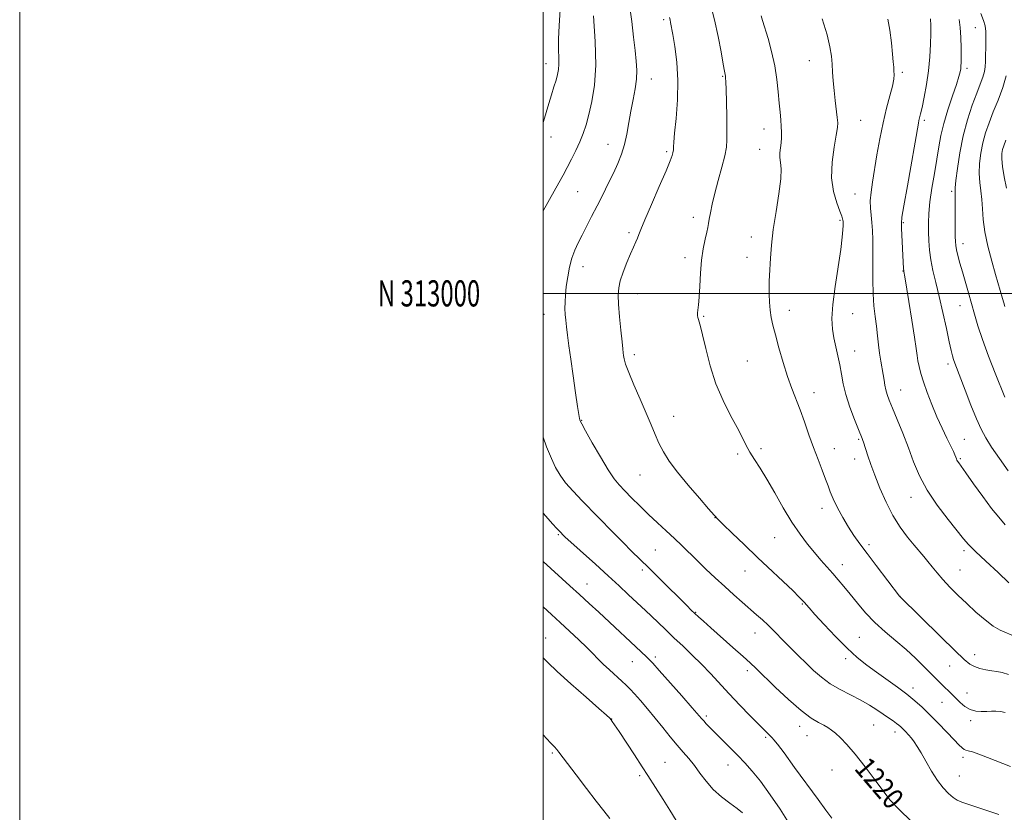
# Model space of a CAD drawing. Extents: x 2152300 to 2155200, y 312300 to 315200.
# Drawn here: x 2152300 to 2152676, y 312802 to 313105 of the extents above; entities that cross this region are included whole.
import ezdxf
from ezdxf.enums import TextEntityAlignment as Align

# ---------------------------------------------------------------- set-up
doc = ezdxf.new("R2010")
doc.units = 0
doc.header["$MEASUREMENT"] = 0
for name, color, linetype, lineweight in [('32000', 7, 'Continuous', 0), ('32001', 7, 'Continuous', 0), ('DTM SPOT ELEVATION', 2, 'Continuous', 13), ('INDEX CONTOUR', 41, 'Continuous', 13), ('INDEX CONTOUR LABEL', 244, 'Continuous', 0), ('INTERMEDIATE CONTOUR', 44, 'Continuous', 0)]:
    doc.layers.add(name, color=color, linetype=linetype, lineweight=lineweight)
doc.styles.add('Style-ITALICS', font='ITALICS.shx')
doc.styles.add('Style-WORKING', font='WORKING.shx')

msp = doc.modelspace()

# ---------------------------------------------------------------- linework, layer by layer
at = {"layer": '32000', "flags": 128}
for points in [[(2152300, 312300), (2155200, 312300), (2155200, 315200), (2152300, 315200), (2152300, 312300)], [(2152500, 312500), (2155000, 312500), (2155000, 315000), (2152500, 315000), (2152500, 312500)], [(2152500, 313000), (2155000, 313000)]]:
    msp.add_lwpolyline(points, dxfattribs=at)
at = {"layer": 'DTM SPOT ELEVATION'}
for p in [(2152546.08, 313104.6, 1216.29), (2152665.18, 313101.56, 1203.04), (2152501.12, 313087.79, 1222.7), (2152601.78, 313089.02, 1210.73), (2152662.01, 313086.11, 1203.62), (2152541.46, 313081.92, 1217.31), (2152568.6, 313082.94, 1214.12), (2152637.34, 313084.54, 1207.73), (2152584.41, 313062.86, 1212.64), (2152621.35, 313066.17, 1209.2), (2152645.7, 313066.13, 1205.7), (2152503.07, 313059.8, 1221.39), (2152524.9, 313056.97, 1218.74), (2152547.3, 313054.24, 1216.25), (2152582.83, 313055.14, 1212.77), (2152513.3, 313038.91, 1218.99), (2152619.28, 313038, 1208.86), (2152656.16, 313039.08, 1202.27), (2152557.44, 313029.06, 1214.53), (2152613.48, 313027.92, 1210.21), (2152637.65, 313027.09, 1205.87), (2152532.86, 313023.18, 1216.31), (2152579.56, 313021.51, 1212.53), (2152660.48, 313019.07, 1201.43), (2152515.34, 313010.26, 1217.36), (2152554.25, 313013.63, 1214.47), (2152577.97, 313013.84, 1212.59), (2152637.58, 313008.51, 1206.05), (2152536.13, 312999.9, 1215.25), (2152659.4, 312995.27, 1202.76), (2152500.34, 312991.94, 1218.78), (2152594.2, 312993.48, 1211.44), (2152618.32, 312992.24, 1209.22), (2152561.4, 312991.28, 1213.86), (2152534.85, 312976.61, 1215.6), (2152619.07, 312977.95, 1209.28), (2152578.12, 312974.12, 1212.93), (2152654.8, 312972.95, 1204.4), (2152603.54, 312962.06, 1211.41), (2152636.69, 312963.1, 1207.26), (2152514.76, 312951.5, 1217.92), (2152549.93, 312952.98, 1215.28), (2152620.62, 312944.23, 1210.18), (2152661.04, 312944.2, 1205.04), (2152574.4, 312938.62, 1214.33), (2152583.32, 312940.61, 1213.62), (2152611.34, 312940.58, 1211.36), (2152619.06, 312936.63, 1210.66), (2152659.51, 312936.8, 1205.82), (2152537.07, 312930.49, 1216.84), (2152640.58, 312922.01, 1208.66), (2152606.61, 312917.77, 1212.49), (2152565.79, 312914.18, 1216.03), (2152505.84, 312907.7, 1222.18), (2152588.49, 312906.55, 1214.95), (2152542.93, 312901.9, 1219.02), (2152624.55, 312903.86, 1211.65), (2152660.88, 312901.63, 1208.34), (2152537.9, 312894.26, 1220.35), (2152577.23, 312893.88, 1216.73), (2152614.38, 312896.31, 1213.37), (2152659.37, 312894.25, 1209.08), (2152516.81, 312888.84, 1223.25), (2152636.47, 312884.13, 1211.98), (2152599.07, 312881.25, 1216.13), (2152558.38, 312878.01, 1219.91), (2152501.03, 312868.18, 1227.27), (2152581.04, 312870.18, 1218.73), (2152620.92, 312868.45, 1215.03), (2152542.96, 312860.98, 1223.65), (2152615.64, 312860.31, 1216.4), (2152665.03, 312861.81, 1211.42), (2152534.14, 312859.17, 1224.8), (2152655.4, 312857.51, 1212.76), (2152578.08, 312855.75, 1220.4), (2152641.43, 312849.08, 1215.47), (2152662.05, 312847.25, 1213.21), (2152652.55, 312843.58, 1214.85), (2152526.28, 312837.28, 1227.97), (2152562.37, 312838.46, 1223.7), (2152598.11, 312834.45, 1220.57), (2152626.37, 312834.95, 1218.95), (2152663.4, 312836.64, 1214.36), (2152585.06, 312830.23, 1222.22), (2152600.87, 312830.88, 1220.71), (2152634.5, 312832.23, 1218.54), (2152503.53, 312824.2, 1230.2), (2152660.53, 312822.65, 1216.36), (2152546.64, 312820.67, 1227.09), (2152570.69, 312819.69, 1224.74), (2152537, 312815.55, 1228.29), (2152610.45, 312817.73, 1220.96), (2152659.05, 312815.47, 1217.11), (2152632.63, 312806.31, 1219.99)]:
    msp.add_point(p, dxfattribs=at)
at = {"layer": 'INDEX CONTOUR', "flags": 128}
for points, elevation in [([(2152500, 313031.486), (2152500.054, 313031.586), (2152504.2981, 313039.06), (2152506.092, 313042.2881), (2152507.676, 313045.226), (2152509.232, 313048.179), (2152510.89, 313051.367), (2152512.553, 313054.689), (2152514.068, 313057.957), (2152515.332, 313061.0889), (2152516.437, 313064.417), (2152517.53, 313068.378), (2152518.679, 313073.364), (2152519.65, 313079.591), (2152520.134, 313087.232), (2152519.934, 313096.2999), (2152519.302, 313106.15)], 1220), ([(2152680.678, 312868.68), (2152674.751, 312871.232), (2152672.085, 312872.7519), (2152668.9461, 312875.107), (2152665.464, 312878.102), (2152661.917, 312881.379), (2152658.5539, 312884.625), (2152655.492, 312887.711), (2152652.82, 312890.557), (2152650.59, 312893.104), (2152648.712, 312895.377), (2152647.0641, 312897.425), (2152645.5061, 312899.335), (2152641.824, 312903.76), (2152639.337, 312906.799), (2152636.553, 312910.54), (2152633.734, 312915.01), (2152631.11, 312920.138), (2152628.786, 312925.469), (2152626.838, 312930.449), (2152625.318, 312934.622), (2152624.188, 312937.915), (2152622.5, 312943.06), (2152622.249, 312943.781), (2152621.989, 312944.467), (2152620.579, 312947.985), (2152619.072, 312951.792), (2152617.322, 312956.497), (2152615.774, 312961.271), (2152614.75, 312965.466), (2152614.082, 312969.167), (2152613.477, 312972.642), (2152612.718, 312976.107), (2152611.885, 312979.564), (2152611.131, 312982.96), (2152610.607, 312986.372), (2152610.446, 312990.382), (2152610.778, 312995.697), (2152611.648, 313002.666), (2152613.761, 313016.837), (2152614.348, 313021.472), (2152614.594, 313024.335), (2152614.657, 313025.999), (2152614.668, 313026.979), (2152614.653, 313027.565), (2152614.613, 313027.991), (2152614.516, 313028.522), (2152614.2, 313029.544), (2152613.472, 313031.472), (2152612.263, 313034.623), (2152611.012, 313038.9231), (2152610.285, 313044.196), (2152610.467, 313050.136), (2152611.225, 313055.904), (2152612.047, 313060.532), (2152612.523, 313063.395), (2152612.638, 313065.26), (2152612.479, 313067.236), (2152611.702, 313073.803), (2152611.277, 313077.6329), (2152610.938, 313081.236), (2152610.6751, 313084.567), (2152610.4611, 313087.68), (2152610.218, 313090.726), (2152609.683, 313094.251), (2152608.547, 313098.901), (2152606.657, 313104.974)], 1210), ([(2152676.507, 312995.013), (2152676.09, 312996.44), (2152675.624, 312998.094), (2152672.961, 313007.248), (2152671.523, 313012.359), (2152670.063, 313018.022), (2152668.9, 313023.517), (2152668.252, 313028.278), (2152667.944, 313032.346), (2152667.698, 313035.919), (2152667.319, 313039.201), (2152666.927, 313042.43), (2152666.725, 313045.852), (2152666.87, 313049.635), (2152667.355, 313053.63), (2152668.132, 313057.61), (2152669.1629, 313061.427), (2152670.463, 313065.262), (2152672.055, 313069.379), (2152673.899, 313073.932), (2152675.681, 313078.6609), (2152677.022, 313083.197)], 1200), ([(2152640.527, 312798.266), (2152636.221, 312802.554), (2152632.514, 312806.282), (2152626.962, 312813.813), (2152623.116, 312818.9249), (2152619.295, 312823.795), (2152616.146, 312827.476), (2152613.689, 312830.0319), (2152611.7889, 312831.778), (2152610.282, 312833.011), (2152608.892, 312833.9591), (2152607.3129, 312834.835), (2152605.25, 312835.899), (2152602.445, 312837.607), (2152598.652, 312840.462), (2152593.83, 312844.699), (2152588.762, 312849.472), (2152581.507, 312856.527), (2152579.222, 312858.691), (2152576.498, 312861.159), (2152572.592, 312864.622), (2152564.132, 312872.082), (2152561.302, 312874.603), (2152559.426, 312876.309), (2152558.037, 312877.609), (2152556.676, 312878.9171), (2152554.914, 312880.643), (2152544.498, 312890.99), (2152540.419, 312895.019), (2152533.821, 312901.467), (2152530.587, 312904.6781), (2152526.909, 312908.412), (2152514.998, 312920.662), (2152511.523, 312924.334), (2152508.654, 312927.597), (2152506.5039, 312930.463), (2152504.803, 312933.367), (2152503.184, 312936.85), (2152501.37, 312941.309), (2152500, 312945.037)], 1220), ([(2152525.482, 312799.158), (2152523.197, 312802.107), (2152520.327, 312805.768), (2152516.589, 312810.641), (2152512.619, 312815.887), (2152506.063, 312824.626), (2152505.304, 312825.562), (2152504.394, 312826.578), (2152502.911, 312828.15), (2152500, 312831.188)], 1230)]:
    msp.add_lwpolyline(points, dxfattribs=dict(at, elevation=elevation))
at = {"layer": 'INTERMEDIATE CONTOUR', "flags": 128}
for points, elevation in [([(2152500, 313065.314), (2152500.1541, 313065.735), (2152501.22, 313069.199), (2152502.218, 313072.6269), (2152503.219, 313075.912), (2152504.1669, 313078.927), (2152504.969, 313081.538), (2152505.552, 313083.689), (2152505.909, 313085.619), (2152506.05, 313087.6449), (2152506.009, 313090.075), (2152505.9231, 313093.1811), (2152505.954, 313097.228), (2152506.2, 313102.383), (2152506.517, 313108.421)], 1222), ([(2152674.2, 312800.703), (2152660.122, 312805.439), (2152658.282, 312806.201), (2152656.706, 312807.191), (2152654.931, 312808.721), (2152652.92, 312810.902), (2152650.746, 312813.794), (2152648.499, 312817.344), (2152646.349, 312821.064), (2152644.486, 312824.35), (2152643.036, 312826.761), (2152641.867, 312828.485), (2152640.784, 312829.87), (2152639.645, 312831.189), (2152638.522, 312832.412), (2152637.539, 312833.436), (2152636.761, 312834.205), (2152636.019, 312834.857), (2152635.083, 312835.579), (2152633.767, 312836.525), (2152632.0619, 312837.715), (2152630.003, 312839.137), (2152627.604, 312840.771), (2152624.794, 312842.566), (2152621.481, 312844.464), (2152613.622, 312848.4979), (2152609.774, 312850.739), (2152606.3999, 312853.194), (2152603.392, 312855.824), (2152600.543, 312858.57), (2152597.701, 312861.363), (2152594.936, 312864.105), (2152592.373, 312866.687), (2152588.013, 312871.174), (2152585.99, 312873.178), (2152583.896, 312875.123), (2152581.624, 312877.135), (2152576.151, 312881.904), (2152572.92, 312884.76), (2152569.444, 312887.888), (2152565.8189, 312891.221), (2152562.228, 312894.596), (2152558.877, 312897.824), (2152553.095, 312903.554), (2152550.218, 312906.327), (2152547.068, 312909.229), (2152543.714, 312912.276), (2152540.295, 312915.4559), (2152536.9551, 312918.713), (2152533.877, 312921.824), (2152531.254, 312924.5229), (2152529.159, 312926.732), (2152527.2081, 312929.119), (2152524.896, 312932.539), (2152521.925, 312937.474), (2152518.81, 312942.908), (2152516.2671, 312947.452), (2152514.822, 312950.081), (2152514.234, 312951.22), (2152514.067, 312951.662), (2152513.941, 312952.199), (2152513.694, 312953.626), (2152513.217, 312956.743), (2152512.447, 312961.998), (2152511.523, 312968.444), (2152510.627, 312974.789), (2152509.907, 312979.993), (2152509.364, 312984.0521), (2152508.962, 312987.217), (2152508.671, 312989.751), (2152508.483, 312991.961), (2152508.396, 312994.1631), (2152508.414, 312996.629), (2152508.569, 312999.452), (2152508.899, 313002.677), (2152509.432, 313006.287), (2152510.162, 313010.005), (2152511.071, 313013.487), (2152512.15, 313016.509), (2152513.423, 313019.31), (2152514.918, 313022.2479), (2152518.584, 313029.362), (2152520.661, 313033.431), (2152522.816, 313037.699), (2152524.936, 313041.963), (2152526.896, 313045.996), (2152528.594, 313049.663), (2152530.016, 313053.183), (2152531.1701, 313056.866), (2152532.086, 313060.937), (2152532.863, 313065.287), (2152533.622, 313069.726), (2152534.434, 313074.071), (2152535.18, 313078.181), (2152535.689, 313081.924), (2152535.836, 313085.286), (2152535.66, 313088.729), (2152535.24, 313092.831), (2152534.647, 313098), (2152533.908, 313103.96), (2152533.037, 313110.264)], 1218), ([(2152676.6211, 312839.733), (2152674.784, 312840.174), (2152673.088, 312840.307), (2152671.389, 312840.2421), (2152669.561, 312840.113), (2152667.519, 312840.059), (2152665.359, 312840.257), (2152663.222, 312840.8899), (2152661.226, 312842.066), (2152659.403, 312843.589), (2152657.764, 312845.189), (2152654.928, 312848.012), (2152653.553, 312849.353), (2152650.324, 312852.473), (2152648.18, 312854.617), (2152645.519, 312857.333), (2152642.36, 312860.468), (2152638.757, 312863.795), (2152634.802, 312867.143), (2152630.73, 312870.5459), (2152626.815, 312874.0931), (2152623.279, 312877.816), (2152620.154, 312881.513), (2152617.417, 312884.927), (2152615.029, 312887.878), (2152612.856, 312890.483), (2152610.743, 312892.937), (2152606.242, 312898.035), (2152603.767, 312900.888), (2152601.101, 312904.095), (2152598.228, 312907.874), (2152595.134, 312912.467), (2152591.847, 312917.948), (2152588.567, 312923.713), (2152585.537, 312928.99), (2152582.951, 312933.2), (2152580.804, 312936.526), (2152579.043, 312939.341), (2152577.562, 312942.0281), (2152576.053, 312944.996), (2152574.156, 312948.665), (2152571.645, 312953.354), (2152568.8199, 312958.993), (2152566.114, 312965.412), (2152563.883, 312972.31), (2152562.1701, 312978.86), (2152560.937, 312984.102), (2152560.136, 312987.358), (2152559.653, 312989.081), (2152559.363, 312990.008), (2152559.165, 312990.769), (2152559.06, 312991.571), (2152559.074, 312992.517), (2152559.442, 312995.645), (2152559.678, 312998.578), (2152559.891, 313002.772), (2152560.158, 313007.706), (2152560.588, 313012.674), (2152561.2411, 313017.067), (2152561.978, 313020.677), (2152562.613, 313023.392), (2152563.013, 313025.221), (2152563.277, 313026.664), (2152563.557, 313028.342), (2152563.9931, 313030.774), (2152564.669, 313034.074), (2152565.6529, 313038.256), (2152566.952, 313043.2), (2152568.316, 313048.254), (2152569.434, 313052.636), (2152570.072, 313055.875), (2152570.3109, 313058.77), (2152570.312, 313062.431), (2152570.215, 313067.558), (2152570.082, 313073.203), (2152569.955, 313078.003), (2152569.866, 313080.942), (2152569.8, 313082.387), (2152569.729, 313083.051), (2152569.361, 313084.94), (2152568.858, 313087.671), (2152568.026, 313092.324), (2152566.894, 313098.277), (2152565.518, 313104.631), (2152563.988, 313110.577)], 1214), ([(2152678.649, 312819.033), (2152669.821, 312822.54), (2152666.522, 312823.818), (2152664.096, 312824.684), (2152662.549, 312825.127), (2152661.6029, 312825.352), (2152660.915, 312825.619), (2152660.1439, 312826.187), (2152658.971, 312827.323), (2152657.08, 312829.295), (2152654.299, 312832.226), (2152651.016, 312835.66), (2152647.7601, 312838.997), (2152644.9, 312841.795), (2152642.159, 312844.247), (2152639.099, 312846.701), (2152635.421, 312849.418), (2152627.391, 312855.13), (2152623.7069, 312857.839), (2152620.094, 312860.758), (2152616.185, 312864.327), (2152611.794, 312868.765), (2152607.467, 312873.382), (2152603.93, 312877.266), (2152601.7071, 312879.745), (2152599.787, 312881.935), (2152599.0729, 312882.725), (2152597.833, 312883.984), (2152595.543, 312886.197), (2152581.953, 312899.052), (2152576.829, 312903.945), (2152572.305, 312908.3), (2152568.912, 312911.5929), (2152566.901, 312913.59), (2152565.409, 312915.196), (2152563.292, 312917.604), (2152559.764, 312921.641), (2152555.458, 312926.667), (2152551.365, 312931.676), (2152548.252, 312935.889), (2152546.012, 312939.4421), (2152544.313, 312942.698), (2152542.838, 312946.014), (2152541.307, 312949.735), (2152539.456, 312954.198), (2152537.144, 312959.53), (2152534.749, 312965.016), (2152532.774, 312969.726), (2152531.591, 312972.967), (2152531.038, 312974.98), (2152530.8221, 312976.24), (2152530.684, 312977.27), (2152530.5089, 312978.774), (2152530.22, 312981.503), (2152529.776, 312985.885), (2152529.285, 312991.056), (2152528.892, 312995.826), (2152528.736, 312999.34), (2152528.922, 313002.069), (2152529.55, 313004.818), (2152530.657, 313008.165), (2152532.034, 313011.78), (2152533.412, 313015.107), (2152534.567, 313017.714), (2152535.469, 313019.664), (2152536.135, 313021.143), (2152536.66, 313022.469), (2152537.444, 313024.4831), (2152538.967, 313028.161), (2152541.494, 313034.029), (2152544.443, 313040.816), (2152547.015, 313046.805), (2152548.606, 313050.683), (2152549.375, 313052.7659), (2152549.676, 313053.773), (2152549.8049, 313054.338), (2152549.8531, 313054.75), (2152549.86, 313056.007), (2152549.965, 313057.783), (2152550.279, 313061.268), (2152550.838, 313066.903), (2152551.376, 313073.966), (2152551.552, 313081.4449), (2152551.14, 313088.428), (2152550.371, 313094.408), (2152549.59, 313098.976), (2152548.759, 313103.555), (2152548.551, 313104.548), (2152548.32, 313105.507)], 1216), ([(2152677.844, 312854.2991), (2152675.433, 312854.999), (2152673.4729, 312855.363), (2152671.5321, 312855.642), (2152669.303, 312856.0419), (2152666.979, 312856.593), (2152664.879, 312857.286), (2152663.1101, 312858.2289), (2152660.937, 312860.023), (2152657.411, 312863.389), (2152652.015, 312868.659), (2152636.354, 312884.0569), (2152636.209, 312884.238), (2152627.363, 312895.899), (2152623.858, 312900.543), (2152621.076, 312904.276), (2152618.843, 312907.434), (2152616.787, 312910.628), (2152614.649, 312914.28), (2152612.599, 312918.057), (2152610.918, 312921.433), (2152609.78, 312924.073), (2152608.928, 312926.395), (2152607.999, 312929.009), (2152606.7131, 312932.387), (2152605.132, 312936.468), (2152603.404, 312941.058), (2152601.655, 312945.943), (2152599.9349, 312950.839), (2152598.274, 312955.444), (2152595.116, 312963.686), (2152593.498, 312968.25), (2152591.807, 312973.597), (2152590.185, 312979.1451), (2152588.818, 312984.088), (2152587.845, 312987.855), (2152587.211, 312990.8169), (2152586.815, 312993.58), (2152586.571, 312996.589), (2152586.443, 312999.649), (2152586.413, 313002.405), (2152586.46, 313004.662), (2152586.568, 313006.872), (2152586.926, 313013.491), (2152587.303, 313018.447), (2152587.994, 313024.455), (2152589.05, 313031.288), (2152590.159, 313038.068), (2152590.919, 313043.758), (2152591.053, 313047.616), (2152590.803, 313050.089), (2152590.537, 313051.922), (2152590.535, 313053.731), (2152590.732, 313055.6171), (2152590.974, 313057.553), (2152591.13, 313059.5281), (2152591.169, 313061.6001), (2152591.083, 313063.8409), (2152590.874, 313066.3439), (2152590.582, 313069.267), (2152590.259, 313072.787), (2152589.918, 313077.0199), (2152589.4249, 313081.841), (2152588.6111, 313087.063), (2152587.386, 313092.434), (2152585.9929, 313097.448), (2152583.915, 313104.3069), (2152583.355, 313106.113)], 1212), ([(2152678.07, 312889.263), (2152673.933, 312893.224), (2152669.286, 312897.573), (2152665.276, 312901.359), (2152662.674, 312903.974), (2152660.748, 312906.183), (2152654.841, 312913.514), (2152650.666, 312918.993), (2152646.78, 312924.78), (2152643.859, 312930.289), (2152641.645, 312935.603), (2152639.643, 312940.971), (2152637.492, 312946.503), (2152635.361, 312951.748), (2152633.552, 312956.117), (2152632.29, 312959.2039), (2152631.49, 312961.352), (2152630.995, 312963.086), (2152630.6539, 312964.856), (2152630.363, 312966.793), (2152630.027, 312968.952), (2152629.0771, 312974.084), (2152628.593, 312977.075), (2152628.185, 312980.344), (2152627.809, 312983.822), (2152627.398, 312987.428), (2152626.915, 312991.142), (2152626.451, 312995.183), (2152626.128, 312999.829), (2152626.027, 313005.207), (2152626.063, 313010.833), (2152626.109, 313016.072), (2152626.062, 313020.434), (2152625.9101, 313024.019), (2152625.666, 313027.077), (2152625.363, 313029.849), (2152625.122, 313032.561), (2152625.085, 313035.434), (2152625.362, 313038.689), (2152625.919, 313042.558), (2152627.621, 313052.935), (2152628.704, 313059.111), (2152629.945, 313065.241), (2152631.309, 313070.819), (2152632.599, 313075.574), (2152633.575, 313079.294), (2152634.07, 313081.874), (2152634.197, 313083.641), (2152634.139, 313085.031), (2152634.04, 313086.489), (2152633.882, 313088.4909), (2152633.605, 313091.523), (2152633.16, 313095.82), (2152632.539, 313100.619), (2152631.743, 313104.905)], 1208), ([(2152676.673, 312911.499), (2152674.174, 312914.388), (2152671.432, 312917.745), (2152668.046, 312922.286), (2152664.519, 312927.226), (2152661.579, 312931.4029), (2152658.86, 312935.2149), (2152658.459, 312935.808), (2152658.214, 312936.272), (2152658.004, 312936.776), (2152657.764, 312937.396), (2152657.417, 312938.244), (2152656.826, 312939.564), (2152655.841, 312941.638), (2152654.368, 312944.659), (2152652.544, 312948.473), (2152650.561, 312952.836), (2152648.604, 312957.484), (2152646.828, 312962.044), (2152645.378, 312966.12), (2152644.358, 312969.417), (2152643.698, 312972.039), (2152643.283, 312974.192), (2152642.986, 312976.203), (2152642.622, 312978.902), (2152641.9911, 312983.239), (2152640.981, 312989.696), (2152639.823, 312996.873), (2152638.256, 313006.378), (2152637.888, 313008.415), (2152637.849, 313008.749), (2152637.804, 313009.413), (2152637.026, 313024.9489), (2152636.97, 313026.842), (2152637.197, 313029.085), (2152637.921, 313033.472), (2152639.245, 313041.075), (2152643.457, 313065.039), (2152643.685, 313066.141), (2152644.302, 313068.618), (2152644.866, 313071.123), (2152645.654, 313074.972), (2152646.521, 313079.818), (2152647.282, 313085.145), (2152647.791, 313090.456), (2152648.08, 313095.337), (2152648.222, 313099.395), (2152648.262, 313102.425), (2152648.121, 313104.973)], 1206), ([(2152677.717, 312932.111), (2152674.3991, 312936.874), (2152671.447, 312941.222), (2152669.2299, 312944.733), (2152667.456, 312948.04), (2152665.672, 312952.043), (2152663.562, 312957.297), (2152661.374, 312962.984), (2152657.421, 312973.375), (2152656.922, 312974.777), (2152656.515, 312976.131), (2152656.024, 312978.123), (2152655.276, 312981.451), (2152654.157, 312986.533), (2152652.799, 312992.644), (2152651.395, 312998.772), (2152650.114, 313004.116), (2152649.04, 313008.709), (2152648.234, 313012.793), (2152647.732, 313016.576), (2152647.466, 313020.147), (2152647.3451, 313023.56), (2152647.311, 313026.93), (2152647.4469, 313030.594), (2152647.868, 313034.951), (2152648.636, 313040.218), (2152649.59, 313045.899), (2152650.514, 313051.318), (2152651.273, 313056.013), (2152652.066, 313060.372), (2152653.174, 313064.996), (2152654.758, 313070.242), (2152656.515, 313075.5), (2152658.022, 313079.917), (2152658.961, 313082.8691), (2152659.429, 313084.656), (2152659.629, 313085.807), (2152659.73, 313086.845), (2152659.779, 313088.257), (2152659.789, 313090.525), (2152659.7639, 313093.921), (2152659.67, 313097.8899), (2152659.462, 313101.6699), (2152659.088, 313104.721)], 1204), ([(2152676.551, 312960.272), (2152672.84, 312969.466), (2152670.293, 312975.938), (2152667.905, 312982.345), (2152666.144, 312987.642), (2152664.861, 312992.05), (2152663.754, 312996.109), (2152662.588, 313000.231), (2152660.2779, 313008.179), (2152659.321, 313011.59), (2152658.563, 313014.452), (2152658.031, 313016.673), (2152657.732, 313018.284), (2152657.603, 313019.786), (2152657.567, 313021.802), (2152657.551, 313028.21), (2152657.555, 313034.335), (2152657.53, 313037.9139), (2152657.502, 313038.981), (2152657.563, 313040.413), (2152657.831, 313043.137), (2152658.405, 313047.781), (2152659.327, 313053.772), (2152660.6231, 313060.235), (2152662.271, 313066.401), (2152664.063, 313071.91), (2152665.745, 313076.509), (2152667.105, 313080.034), (2152668.1001, 313082.698), (2152668.728, 313084.807), (2152669.014, 313086.67), (2152669.088, 313088.624), (2152669.104, 313091.007), (2152669.176, 313094.01), (2152669.243, 313097.222), (2152669.202, 313100.085), (2152668.947, 313102.26), (2152668.359, 313104.305), (2152667.314, 313106.997)], 1202), ([(2152677.139, 313040.205), (2152676.2919, 313044.5449), (2152675.619, 313048.567), (2152675.334, 313051.4891), (2152675.382, 313053.489), (2152675.64, 313054.984), (2152676.056, 313056.453), (2152676.862, 313058.615)], 1198), ([(2152610.411, 312799.34), (2152608.119, 312802.396), (2152605.112, 312806.479), (2152596.174, 312818.764), (2152592.131, 312824.282), (2152589.5749, 312827.68), (2152588.248, 312829.337), (2152587.624, 312830.023), (2152585.77, 312831.806), (2152584.513, 312833.056), (2152582.355, 312835.2359), (2152579.105, 312838.549), (2152575.18, 312842.601), (2152571.143, 312846.851), (2152563.973, 312854.614), (2152560.5639, 312858.193), (2152557.058, 312861.669), (2152553.514, 312865.047), (2152550.045, 312868.32), (2152546.7691, 312871.45), (2152541.331, 312876.704), (2152539.348, 312878.597), (2152532.602, 312884.902), (2152529.083, 312888.167), (2152524.85, 312892.055), (2152520.052, 312896.416), (2152508.397, 312906.957), (2152506.096, 312909.282), (2152505.183, 312910.242), (2152503.801, 312911.733), (2152500, 312915.9189)], 1222), ([(2152593.775, 312797.664), (2152590.581, 312802.738), (2152586.817, 312808.312), (2152583.122, 312813.42), (2152579.972, 312817.356), (2152577.184, 312820.45), (2152574.411, 312823.292), (2152562.412, 312835.4501), (2152561.419, 312836.494), (2152560.622, 312837.385), (2152556.987, 312841.576), (2152553.0201, 312846.1), (2152544.424, 312855.8411), (2152541.973, 312858.585), (2152540.6201, 312860.035), (2152539.588, 312861.042), (2152521.338, 312878.054), (2152517.656, 312881.459), (2152513.948, 312884.866), (2152510.301, 312888.191), (2152500, 312897.48)], 1224), ([(2152576.198, 312801.403), (2152574.1899, 312802.984), (2152571.392, 312805.018), (2152568.167, 312807.485), (2152565.007, 312810.319), (2152562.295, 312813.424), (2152559.965, 312816.576), (2152557.841, 312819.52), (2152555.76, 312822.1), (2152553.6, 312824.566), (2152551.253, 312827.267), (2152548.642, 312830.454), (2152545.823, 312833.988), (2152542.884, 312837.629), (2152539.941, 312841.142), (2152537.212, 312844.291), (2152534.94, 312846.843), (2152533.253, 312848.682), (2152531.803, 312850.1551), (2152530.127, 312851.725), (2152525.398, 312855.994), (2152523.015, 312858.223), (2152521.017, 312860.223), (2152519.083, 312862.235), (2152516.742, 312864.604), (2152513.672, 312867.5611), (2152510.136, 312870.871), (2152506.543, 312874.182), (2152503.204, 312877.2279), (2152500, 312880.104)], 1226), ([(2152550.852, 312798.472), (2152548.443, 312802.37), (2152545.876, 312806.424), (2152540.014, 312815.639), (2152537.863, 312818.99), (2152534.947, 312823.489), (2152529.074, 312832.477), (2152527.38, 312835.039), (2152526.492, 312836.341), (2152526.025, 312836.969), (2152525.521, 312837.531), (2152524.238, 312838.728), (2152521.366, 312841.287), (2152516.475, 312845.601), (2152510.669, 312850.748), (2152505.434, 312855.474), (2152501.808, 312858.897), (2152500, 312860.679)], 1228)]:
    msp.add_lwpolyline(points, dxfattribs=dict(at, elevation=elevation))

# ---------------------------------------------------------------- texts
at = {"layer": '32001', "style": 'Style-WORKING', "width": 0.67}
msp.add_text('N 313000', height=10, dxfattribs=at).set_placement((2152475.9937, 313000), align=Align.MIDDLE_RIGHT)
at = {"layer": 'INDEX CONTOUR LABEL', "style": 'Style-ITALICS', "width": 0.875}
msp.add_text('1220', height=8, rotation=310.599999, dxfattribs=at).set_placement((2152621.659, 312820.782, 1220), align=Align.MIDDLE_LEFT)

doc.saveas('drawing.dxf')
